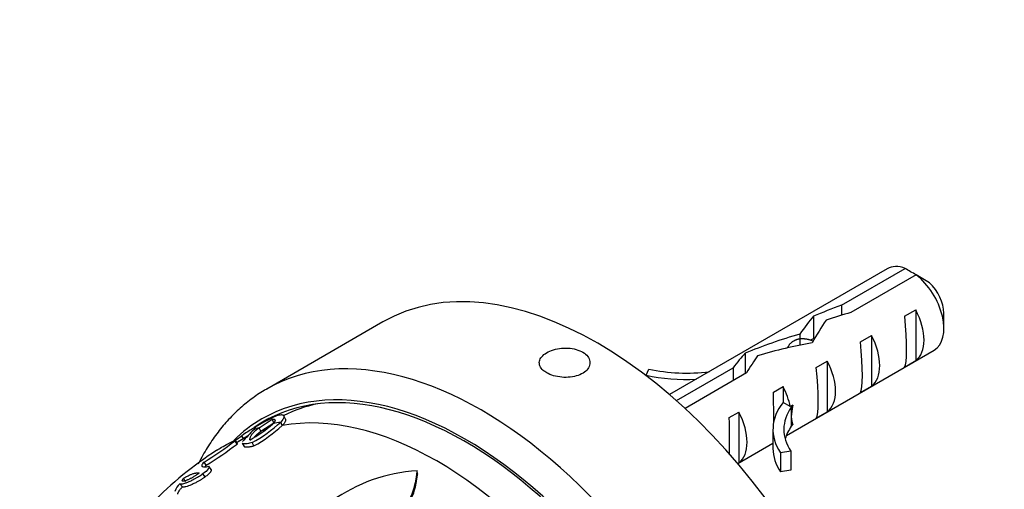
# Model space of a CAD drawing. Units: millimetres. Extents: x 0 to 776, y 0 to 1164.
# Drawn here: x 164 to 227, y 261 to 291 of the extents above; entities that cross this region are included whole.
import ezdxf
from ezdxf import colors
from ezdxf.entities.mleader import LeaderData, LeaderLine
from ezdxf.math import Vec2, Vec3

# ---------------------------------------------------------------- set-up
doc = ezdxf.new("R2010")
doc.units = ezdxf.units.MM
doc.layers.add('DV6_Défaut', color=7, linetype='Continuous')
doc.layers.add('Défaut', color=7, linetype='Continuous')

# ---------------------------------------------------------------- blocks, each defined once
blk = doc.blocks.new('_DOT')
at = {"color": 0}
blk.add_line((0, 0), (-1, 0), dxfattribs=at)
at = {"color": 0, "const_width": 0.333}
blk.add_lwpolyline([(-0.1665, 0, 1), (0.1665, 0, 1)], format="xyb", close=True, dxfattribs=at)
blk = doc.blocks.new('SE5')
at = {"layer": 'DV6_Défaut', "color": 7, "linetype": 'Continuous'}
for p, q in [((219.534, 275.103), (205.607, 267.062)), ((216.601, 272.768), (220.68, 275.124)), ((221.388, 274.716), (217.209, 272.303)), ((216.601, 272.768), (216.601, 272.129)), ((214.814, 272.071), (214.814, 270.645)), ((220.645, 272.063), (221.352, 272.471)), ((221.352, 272.471), (221.352, 269.231)), ((223.155, 271.28), (223.155, 272.26)), ((187.273, 271.703), (179.848, 267.416)), ((213.946, 270.924), (213.946, 270.218)), ((217.817, 270.43), (218.524, 270.838)), ((218.524, 270.838), (218.524, 267.598)), ((214.933, 270.714), (214.615, 270.531)), ((210.451, 269.698), (210.451, 268.402)), ((213.081, 264.449), (222.534, 269.907)), ((214.988, 268.797), (215.695, 269.205)), ((215.695, 269.205), (215.695, 265.965)), ((220.645, 268.823), (221.352, 269.231)), ((204.111, 268.305), (204.293, 268.695)), ((204.111, 268.305), (204.111, 268.273)), ((206.049, 266.676), (209.671, 268.768)), ((210.528, 268.446), (206.6, 266.178)), ((209.671, 268.768), (209.671, 267.951)), ((217.817, 267.19), (218.524, 267.598)), ((212.26, 267.222), (212.867, 267.572)), ((212.867, 267.572), (212.867, 266.565)), ((213.33, 266.297), (212.867, 266.565)), ((213.488, 266.389), (213.33, 266.297)), ((213.488, 266.389), (213.397, 266.258)), ((181.05, 265.482), (180.946, 265.703)), ((209.432, 265.589), (210.038, 265.939)), ((210.038, 265.939), (210.038, 262.699)), ((213.397, 266.258), (213.397, 265.646)), ((214.988, 265.557), (215.695, 265.965)), ((179.867, 265.406), (178.963, 264.884)), ((179.366, 264.942), (180.189, 265.484)), ((179.477, 264.719), (180.303, 265.262)), ((180.303, 265.262), (180.189, 265.484)), ((180.844, 265.081), (180.747, 265.307)), ((213.397, 265.646), (213.397, 265.034)), ((213.488, 265.164), (213.397, 265.034)), ((179.021, 264.813), (179.164, 264.972)), ((179.477, 264.719), (179.366, 264.942)), ((212.224, 264.839), (212.224, 263.614)), ((177.953, 263.898), (177.828, 264.113)), ((177.982, 263.934), (177.857, 264.149)), ((178.63, 264.404), (178.02, 264.051)), ((178.384, 264.217), (178.252, 264.429)), ((178.285, 263.952), (178.406, 263.738)), ((179.031, 263.779), (178.916, 263.992)), ((209.973, 262.654), (212.224, 263.954)), ((213.375, 263.452), (212.699, 263.346)), ((212.699, 263.346), (212.699, 262.122)), ((213.375, 263.452), (213.375, 262.227)), ((175.986, 262.546), (175.841, 262.748)), ((209.969, 262.659), (210.038, 262.699)), ((175.909, 261.794), (175.763, 261.988)), ((176.29, 262.277), (176.148, 262.476)), ((189.485, 261.994), (189.473, 262.19)), ((213.375, 262.227), (212.699, 262.122)), ((174.461, 261.17), (174.301, 261.359)), ((174.672, 261.504), (174.514, 261.696))]:
    blk.add_line(p, q, dxfattribs=at)
for centre, radius, start, end in [((198.805, 238.017), 43.075, 58.40585, 59.47989), ((199.515, 237.613), 43.07, 58.16056, 59.47996), ((175.053, 271.001), 7.786, 298.49356, 311.8423), ((174.267, 272.399), 9.607, 298.94163, 312.41668), ((174.071, 272.601), 10.121, 299.34768, 312.01063), ((200.556, 243.741), 30.13, 135.62183, 137.59943), ((163.709, 282.535), 23.21, 301.51349, 307.46671), ((163.633, 282.635), 23.583, 301.5891, 307.3911), ((175.258, 268.546), 5.078, 294.91586, 298.21497), ((166.024, 282.191), 21.564, 303.17675, 304.54711), ((190.77, 241.968), 25.5, 120, 120.20907), ((190.77, 241.968), 25.75, 123.21304, 135.17966), ((190.131, 251.674), 10.537, 93.58383, 156.94925), ((175.089, 260.493), 1.17, 132.29827, 161.24089)]:
    blk.add_arc(centre, radius, start, end, dxfattribs=at)
for centre, major_axis, ratio, start_param, end_param in [((221.034, 272.505), (1.5, -2.598), 0.57735, 2.523643, 3.141593), ((201.023, 247.887), (-13.75, 23.816), 0.57735, 3.141593, 6.283185), ((221.034, 272.505), (-1.5, 2.598), 0.57735, 3.141593, 5.330339), ((221.883, 272.995), (-0.9, 1.559), 0.57735, 3.926991, 5.216307), ((218.192, 270.864), (-9.52, -3.247), 0.231198, -1.482042, -1.287888), ((213.878, 268.373), (2.404, 4.635), 0.23758, 0.779706, 1.11563), ((215.617, 269.377), (9.52, 3.247), 0.231198, 1.324655, 1.492103), ((220.264, 272.06), (0.34, -3.263), 0.115702, 0.114236, 1.559705), ((219.761, 271.77), (1.5, -2.598), 0.57735, 0.062664, 1.508132), ((193.598, 243.601), (13.75, -23.816), 0.57735, 0, 3.141593), ((215.617, 269.377), (2.404, 4.635), 0.23758, 1.141307, 1.481144), ((214.152, 268.531), (-7.986, -2.375), 0.282797, 4.654158, 5.108458), ((216.933, 270.137), (1.5, -2.598), 0.57735, 0.062664, 1.508132), ((212.064, 267.326), (7.986, 2.375), 0.282797, 1.147051, 1.589821), ((217.435, 270.427), (0.34, -3.263), 0.115702, 0.114236, 1.559705), ((209.23, 265.69), (2.404, 4.635), 0.23758, 0.66133, 0.973859), ((210.969, 266.694), (2.404, 4.635), 0.23758, 1.038374, 1.308756), ((214.104, 268.504), (1.5, -2.598), 0.57735, 0.062664, 1.508132), ((192.538, 242.988), (-13, 22.517), 0.57735, 3.002799, 6.283185), ((206.696, 272.225), (7.266, 0), 0.57735, 4.348571, 4.797017), ((206.696, 272.225), (-6.57, 0), 0.57735, 1.196265, 1.792599), ((214.607, 268.794), (0.34, -3.263), 0.115702, 0.114236, 1.559705), ((192.538, 242.988), (12.9, -22.343), 0.57735, 0, 3.18848), ((193.598, 243.601), (13.75, -23.816), 0.57735, 3.141593, 3.144057), ((212.222, 267.417), (0.036, -3.443), 0.010512, 0.917136, 1.514056), ((211.276, 266.871), (1.5, -2.598), 0.57735, 1.038078, 1.508132), ((193.245, 243.397), (12.75, -22.084), 0.57735, 2.954859, 3.107593), ((219.49, 264.839), (7.266, 0), 0.57735, 2.717693, 3.505411), ((216.267, 269.752), (-2.637, -4.74), 0.238952, -0.658366, -0.405686), ((190.77, 241.968), (-12.75, 22.084), 0.57735, 4.920446, 6.080697), ((208.447, 265.238), (1.5, -2.598), 0.57735, 0.062664, 1.508132), ((219.49, 264.839), (6.57, 0), 0.57735, 2.758079, 3.516124), ((192.538, 242.988), (-13, 22.517), 0.57735, 0, 0.147857), ((193.245, 243.397), (12.9, -22.343), 0.57735, 3.169003, 3.20386), ((190.77, 241.968), (-12.875, 22.3), 0.57735, -0.202489, -0.169181), ((209.393, 265.784), (0.036, -3.443), 0.010512, 0.749628, 1.514056), ((216.267, 269.752), (-2.637, -4.74), 0.238952, -0.405686, -0.153006), ((192.538, 242.988), (12.9, -22.343), 0.57735, 3.196869, 3.202231), ((190.77, 241.968), (-12.875, 22.3), 0.57735, -0.10859, -0.084061), ((190.77, 241.968), (-12.75, 22.084), 0.57735, -0.128653, -0.10859), ((219.49, 263.614), (6.57, 0), 0.57735, 2.758079, 2.979438), ((190.77, 241.968), (12.75, -22.084), 0.57735, 3.098919, 3.141593), ((219.49, 263.614), (7.266, 0), 0.57735, 3.141593, 3.505411)]:
    blk.add_ellipse(centre, major_axis=major_axis, ratio=ratio, start_param=start_param, end_param=end_param, dxfattribs=at)
blk.add_rational_spline([(213.142, 270.05), (213.403, 270.544), (213.916, 270.626), (214.333, 270.692), (214.814, 270.472)], [0.939440796368, 0.91226178189, 1, 0.927434455099, 0.933477220363], degree=2, knots=[0, 0, 0, 0.547325, 0.547325, 1, 1, 1], dxfattribs=at)
for points, knots in [([(197.755, 268.454), (197.883, 268.38), (198.036, 268.317), (198.199, 268.269), (198.362, 268.22), (198.541, 268.187), (198.721, 268.171), (198.901, 268.155), (199.088, 268.157), (199.264, 268.176), (199.441, 268.196), (199.614, 268.234), (199.767, 268.288), (199.921, 268.342), (200.059, 268.413), (200.172, 268.496), (200.284, 268.579), (200.374, 268.676), (200.433, 268.778), (200.493, 268.881), (200.523, 268.991), (200.523, 269.1), (200.522, 269.209), (200.49, 269.32), (200.429, 269.422), (200.369, 269.524), (200.278, 269.621), (200.164, 269.703), (200.05, 269.785), (199.91, 269.856), (199.756, 269.909), (199.602, 269.963), (199.43, 270), (199.253, 270.019), (199.076, 270.037), (198.89, 270.038), (198.71, 270.021), (198.53, 270.005), (198.351, 269.97), (198.188, 269.921), (198.025, 269.873), (197.873, 269.808), (197.746, 269.734), (197.619, 269.659), (197.513, 269.572), (197.435, 269.481), (197.358, 269.389), (197.308, 269.289), (197.289, 269.19), (197.27, 269.09), (197.283, 268.987), (197.325, 268.889), (197.367, 268.791), (197.44, 268.695), (197.538, 268.608), (197.6, 268.554), (197.674, 268.502), (197.755, 268.454)], [0, 0, 0, 0, 0.053641, 0.053641, 0.053641, 0.107278, 0.107278, 0.107278, 0.160975, 0.160975, 0.160975, 0.214712, 0.214712, 0.214712, 0.268385, 0.268385, 0.268385, 0.321989, 0.321989, 0.321989, 0.375627, 0.375627, 0.375627, 0.429349, 0.429349, 0.429349, 0.483074, 0.483074, 0.483074, 0.536716, 0.536716, 0.536716, 0.59032, 0.59032, 0.59032, 0.643988, 0.643988, 0.643988, 0.697724, 0.697724, 0.697724, 0.751425, 0.751425, 0.751425, 0.805043, 0.805043, 0.805043, 0.858658, 0.858658, 0.858658, 0.912357, 0.912357, 0.912357, 0.966094, 0.966094, 0.966094, 1, 1, 1, 1]), ([(179.814, 267.39), (179.771, 267.367), (179.451, 267.198), (178.838, 266.765), (178.05, 266.122), (177.317, 265.383), (176.645, 264.568), (176.037, 263.673), (175.663, 263.006), (175.483, 262.646), (175.47, 262.621)], [0, 0, 0, 0, 0.020557, 0.180602, 0.340628, 0.501037, 0.662227, 0.824492, 0.987995, 1, 1, 1, 1]), ([(180.298, 265.639), (180.444, 265.706), (180.567, 265.748), (180.716, 265.777), (180.759, 265.78), (180.816, 265.778), (180.833, 265.776), (180.856, 265.77), (180.864, 265.768), (180.878, 265.763), (180.883, 265.761), (181.01, 265.697), (180.97, 265.532), (180.747, 265.307)], [0, 0, 0, 0, 0.25, 0.25, 0.375, 0.375, 0.4375, 0.4375, 0.46875, 0.46875, 0.5, 0.5, 1, 1, 1, 1]), ([(180.189, 265.484), (180.209, 265.487), (180.248, 265.492), (180.296, 265.491), (180.334, 265.483), (180.362, 265.469), (180.379, 265.448), (180.385, 265.421), (180.38, 265.388), (180.364, 265.349), (180.337, 265.305), (180.299, 265.257), (180.264, 265.219), (180.246, 265.201)], [0, 0, 0, 0, 0.104469, 0.20563, 0.303647, 0.398699, 0.490985, 0.58072, 0.668138, 0.753494, 0.83706, 0.919127, 1, 1, 1, 1]), ([(181.05, 265.482), (181.054, 265.474), (181.061, 265.45), (181.061, 265.403), (181.041, 265.336), (180.998, 265.26), (180.936, 265.176), (180.875, 265.112), (180.844, 265.081)], [0, 0, 0, 0, 0.109462, 0.301463, 0.485626, 0.662792, 0.833901, 1, 1, 1, 1]), ([(179.13, 264.973), (179.111, 264.965), (179.085, 264.952), (179.021, 264.918), (178.981, 264.895), (178.768, 264.77), (178.54, 264.622), (178.252, 264.429)], [0, 0, 0, 0, 0.166667, 0.166667, 0.333333, 0.333333, 1, 1, 1, 1]), ([(178.767, 264.159), (178.769, 264.182), (178.774, 264.228), (178.793, 264.298), (178.82, 264.368), (178.857, 264.438), (178.902, 264.508), (178.957, 264.579), (179.02, 264.65), (179.093, 264.722), (179.175, 264.794), (179.264, 264.868), (179.332, 264.917), (179.366, 264.942)], [0, 0, 0, 0, 0.096949, 0.1924, 0.28644, 0.379162, 0.470661, 0.561039, 0.650403, 0.738864, 0.826537, 0.913541, 1, 1, 1, 1]), ([(176.665, 263.511), (176.666, 263.511), (176.666, 263.512), (176.826, 263.616), (177.069, 263.759), (177.398, 263.94)], [0, 0, 0, 0, 0.005717, 0.005717, 1, 1, 1, 1]), ([(177.983, 263.934), (177.983, 263.932), (177.981, 263.924), (177.963, 263.908), (177.953, 263.898)], [0, 0, 0, 0, 0.415504, 1, 1, 1, 1]), ([(178.916, 263.992), (178.798, 263.96), (178.696, 263.936), (178.567, 263.915), (178.528, 263.91), (178.457, 263.905), (178.428, 263.904), (178.337, 263.911), (178.3, 263.926), (178.285, 263.952)], [0, 0, 0, 0, 0.332184, 0.332184, 0.498276, 0.498276, 0.664367, 0.664367, 1, 1, 1, 1]), ([(179.031, 263.779), (178.999, 263.77), (178.935, 263.752), (178.846, 263.731), (178.765, 263.715), (178.691, 263.702), (178.626, 263.695), (178.567, 263.691), (178.502, 263.693), (178.441, 263.705), (178.414, 263.725), (178.407, 263.738), (178.406, 263.738)], [0, 0, 0, 0, 0.098238, 0.194354, 0.288813, 0.382106, 0.47474, 0.567235, 0.660111, 0.831911, 0.996797, 1, 1, 1, 1]), ([(175.841, 262.748), (175.765, 262.671), (175.718, 262.609), (175.692, 262.538), (175.69, 262.517), (175.699, 262.492), (175.704, 262.485), (175.714, 262.475), (175.717, 262.472), (175.726, 262.466), (175.732, 262.462), (175.802, 262.428), (175.938, 262.435), (176.148, 262.476)], [0, 0, 0, 0, 0.25, 0.25, 0.375, 0.375, 0.4375, 0.4375, 0.46875, 0.46875, 0.5, 0.5, 1, 1, 1, 1]), ([(175.763, 261.988), (175.677, 261.927), (175.588, 261.868), (175.451, 261.784), (175.405, 261.757), (175.335, 261.717), (175.311, 261.703), (175.264, 261.677), (175.236, 261.662), (175.137, 261.609), (175.061, 261.571), (174.915, 261.502), (174.841, 261.469), (174.714, 261.418), (174.656, 261.396), (174.552, 261.363), (174.507, 261.351), (174.377, 261.326), (174.323, 261.331), (174.301, 261.359)], [0, 0, 0, 0, 0.125, 0.125, 0.1875, 0.1875, 0.21875, 0.21875, 0.25, 0.25, 0.375, 0.375, 0.5, 0.5, 0.625, 0.625, 0.75, 0.75, 1, 1, 1, 1]), ([(175.538, 262.047), (175.508, 262.026), (175.447, 261.983), (175.359, 261.924), (175.274, 261.868), (175.192, 261.816), (175.112, 261.769), (175.036, 261.725), (174.963, 261.686), (174.893, 261.651), (174.826, 261.619), (174.763, 261.592), (174.702, 261.568), (174.622, 261.541), (174.538, 261.519), (174.471, 261.52), (174.444, 261.549), (174.455, 261.606), (174.494, 261.666), (174.514, 261.696)], [0, 0, 0, 0, 0.040788, 0.080633, 0.119865, 0.158828, 0.197877, 0.237363, 0.277626, 0.31899, 0.361752, 0.406184, 0.452527, 0.500997, 0.60638, 0.706041, 0.802816, 0.899784, 1, 1, 1, 1]), ([(174.514, 261.696), (174.551, 261.718), (174.626, 261.764), (174.732, 261.824), (174.834, 261.877), (174.931, 261.924), (175.023, 261.964), (175.111, 261.997), (175.194, 262.023), (175.272, 262.042), (175.346, 262.055), (175.415, 262.06), (175.48, 262.058), (175.518, 262.051), (175.538, 262.047)], [0, 0, 0, 0, 0.080075, 0.160145, 0.240396, 0.321014, 0.402181, 0.484076, 0.566872, 0.650736, 0.735831, 0.822311, 0.910321, 1, 1, 1, 1]), ([(176.148, 262.476), (176.161, 262.458), (176.164, 262.435), (176.154, 262.393), (176.149, 262.377), (176.132, 262.344), (176.125, 262.331), (176.041, 262.21), (175.926, 262.104), (175.763, 261.988)], [0, 0, 0, 0, 0.25, 0.25, 0.375, 0.375, 0.5, 0.5, 1, 1, 1, 1]), ([(175.986, 262.546), (175.972, 262.531), (175.943, 262.501), (175.91, 262.463), (175.893, 262.44), (175.886, 262.43)], [0, 0, 0, 0, 0.348032, 0.699047, 1, 1, 1, 1]), ([(176.29, 262.277), (176.294, 262.269), (176.302, 262.255), (176.304, 262.226), (176.296, 262.193), (176.279, 262.154), (176.248, 262.104), (176.198, 262.04), (176.119, 261.96), (176.02, 261.875), (175.947, 261.822), (175.909, 261.794)], [0, 0, 0, 0, 0.112432, 0.217314, 0.315742, 0.409041, 0.498753, 0.630603, 0.751196, 0.870839, 1, 1, 1, 1]), ([(189.473, 262.19), (189.464, 262.158), (189.456, 262.122), (189.445, 262.062), (189.441, 262.041), (189.434, 261.998), (189.43, 261.971), (189.422, 261.911), (189.417, 261.87), (189.409, 261.809), (189.406, 261.789), (189.401, 261.748), (189.398, 261.723), (189.388, 261.644), (189.375, 261.57), (189.348, 261.446), (189.338, 261.402), (189.321, 261.332), (189.315, 261.308), (189.302, 261.259), (189.294, 261.229), (189.196, 260.863), (189.066, 260.515), (188.741, 259.844), (188.542, 259.503), (188.192, 258.982), (188.067, 258.806), (187.799, 258.452), (187.651, 258.268), (187.214, 257.745), (186.902, 257.402), (186.405, 256.897), (186.235, 256.73), (185.886, 256.4), (185.714, 256.243), (185.332, 255.904), (185.141, 255.739), (184.855, 255.502), (184.76, 255.424), (184.618, 255.309), (184.571, 255.271), (184.476, 255.196), (184.422, 255.153), (184.061, 254.872), (183.65, 254.578), (183.158, 254.228)], [0, 0, 0, 0, 0.015625, 0.015625, 0.023438, 0.023438, 0.03125, 0.03125, 0.046875, 0.046875, 0.054688, 0.054688, 0.0625, 0.0625, 0.09375, 0.09375, 0.109375, 0.109375, 0.117188, 0.117188, 0.125, 0.125, 0.25, 0.25, 0.375, 0.375, 0.4375, 0.4375, 0.5, 0.5, 0.625, 0.625, 0.6875, 0.6875, 0.75, 0.75, 0.8125, 0.8125, 0.84375, 0.84375, 0.859375, 0.859375, 0.875, 0.875, 1, 1, 1, 1]), ([(189.485, 261.994), (189.469, 261.915), (189.437, 261.758), (189.405, 261.435), (189.275, 260.86), (188.836, 259.669), (187.629, 257.924), (185.965, 256.246), (184.798, 255.266), (184.366, 254.934), (184.327, 254.905)], [0, 0, 0, 0, 0.03553, 0.071088, 0.142114, 0.283481, 0.564577, 0.845574, 0.986077, 1, 1, 1, 1]), ([(175.909, 261.794), (175.884, 261.777), (175.835, 261.742), (175.759, 261.691), (175.682, 261.642), (175.605, 261.595), (175.526, 261.548), (175.446, 261.503), (175.313, 261.43), (175.132, 261.339), (174.93, 261.251), (174.755, 261.187), (174.63, 261.154), (174.545, 261.143), (174.49, 261.147), (174.471, 261.163), (174.461, 261.17)], [0, 0, 0, 0, 0.032524, 0.065727, 0.099886, 0.135254, 0.17206, 0.210507, 0.250774, 0.372167, 0.500481, 0.625395, 0.750053, 0.83637, 0.91936, 1, 1, 1, 1]), ([(174.461, 261.17), (174.441, 261.148), (174.401, 261.104), (174.347, 261.042), (174.3, 260.982), (174.259, 260.926), (174.223, 260.872), (174.194, 260.821), (174.171, 260.773), (174.154, 260.727), (174.147, 260.7), (174.144, 260.686)], [0, 0, 0, 0, 0.103362, 0.20693, 0.311506, 0.417866, 0.52674, 0.638806, 0.754679, 0.874914, 1, 1, 1, 1])]:
    blk.add_open_spline(points, degree=3, knots=knots, dxfattribs=at)
for points, degree in [([(179.867, 265.407), (180.079, 265.529), (180.298, 265.639)], 2), ([(179.055, 264.338), (179.154, 264.462), (179.295, 264.589), (179.477, 264.719)], 3), ([(179.164, 264.972), (179.174, 264.983), (179.172, 264.987), (179.16, 264.984)], 3), ([(177.659, 264.071), (177.825, 264.157), (177.904, 264.181), (177.828, 264.113)], 3)]:
    blk.add_open_spline(points, degree=degree, dxfattribs=at)

msp = doc.modelspace()

# ---------------------------------------------------------------- block references
at = {"layer": 'Défaut'}
msp.add_blockref('SE5', (0, 0), dxfattribs=at)

# ---------------------------------------------------------------- leaders
at = {"layer": 'Défaut', "color": 7, "linetype": 'Continuous'}
ml = msp.add_multileader_mtext('Standard', dxfattribs=at)
ml.set_content('{\\pxsm0.9;\\fSolid Edge ISO|b1||i0||c0|p34;\\W1.;18/11/2014\\P}', color=256)
ml.set_leader_properties()
ml.set_arrow_properties(name='DOT')
ml.build(insert=Vec2(0, 0))
ml.multileader.update_dxf_attribs({"leader_type": 0, "dogleg_length": 0, "arrow_head_size": 12})
ctx = ml.context
ctx.base_point, ctx.char_height, ctx.arrow_head_size, ctx.landing_gap_size = Vec3(656.602, 1156.973), 12, 12, 4.2
notes = []
notes.append((ctx, [(0, (0, 0, 0), (0, 0), (1, 0), 1, [])]))
ctx.mtext.insert = Vec3(658.602, 1163.093)
for ctx, leaders in notes:
    for number, flags, end, landing, length, lines in leaders:
        leader = LeaderData()
        leader.index, (leader.has_last_leader_line, leader.has_dogleg_vector, leader.attachment_direction) = number, flags
        leader.last_leader_point, leader.dogleg_vector, leader.dogleg_length = Vec3(end), Vec3(landing), length
        for number, points, colour, breaks in lines:
            line = LeaderLine()
            line.index, line.vertices, line.color, line.breaks = number, Vec3.list(points), colors.encode_raw_color(colour), breaks
            leader.lines.append(line)
        ctx.leaders.append(leader)

doc.saveas('drawing.dxf')
